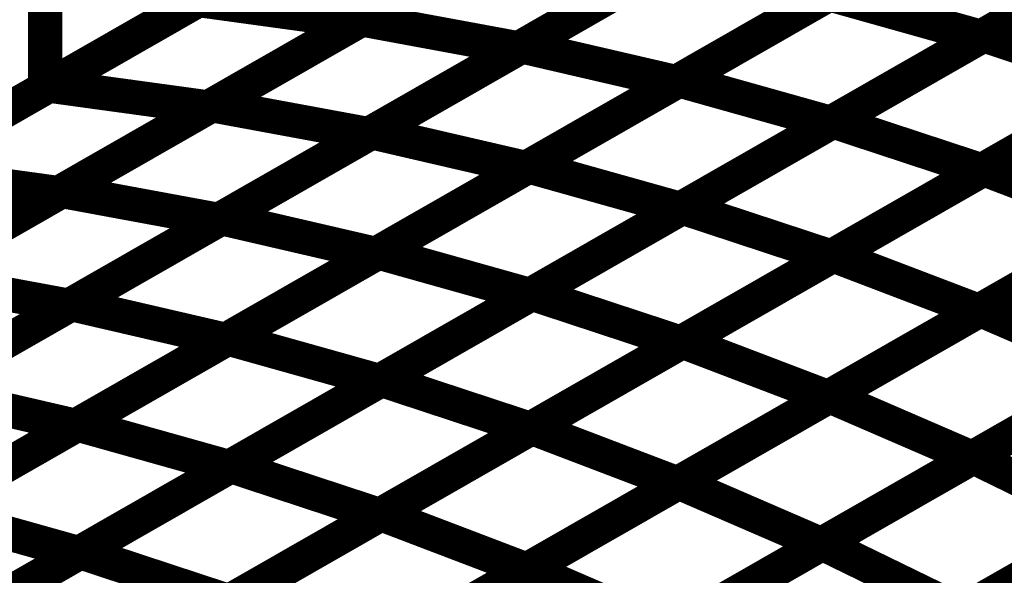
# Model space of a CAD drawing. Extents: x -1.49 to 0.87, y -1.28 to 3.26.
# Drawn here: x 0.22 to 0.31, y -0.02 to 0.02 of the extents above; entities that cross this region are included whole.
import ezdxf

# ---------------------------------------------------------------- set-up
doc = ezdxf.new("R2010")
doc.units = 0
doc.header["$MEASUREMENT"] = 0

msp = doc.modelspace()

# ---------------------------------------------------------------- linework, layer by layer
at = {"color": 128}
for points in [[(0.222236, 0.14574, 0.003, 0.003, 0), (0.222236, 0.017827, 0.003, 0.003, 0)], [(0.222236, 0.017827, 0.003, 0.003, 0), (0.222236, 0.14574, 0.003, 0.003, 0)], [(0.222236, 0.14574, 0.003, 0.003, 0), (0.222236, 0.017827, 0.003, 0.003, 0)], [(0.222236, 0.017827, 0.003, 0.003, 0), (0.222236, 0.14574, 0.003, 0.003, 0)], [(0.248335, 0.032772, 0.003, 0.003, 0), (0.222236, 0.017827, 0.003, 0.003, 0)], [(0.248335, 0.032772, 0.003, 0.003, 0), (0.222236, 0.017827, 0.003, 0.003, 0)], [(0.235283, 0.025299, 0.003, 0.003, 0), (0.209185, 0.01035, 0.003, 0.003, 0)], [(0.235283, 0.025299, 0.003, 0.003, 0), (0.209185, 0.01035, 0.003, 0.003, 0)], [(0.222236, 0.017827, 0.003, 0.003, 0), (0.196138, 0.002878, 0.003, 0.003, 0)], [(0.222236, 0.017827, 0.003, 0.003, 0), (0.196138, 0.002878, 0.003, 0.003, 0)]]:
    msp.add_lwpolyline(points, format="xyseb", dxfattribs=at)
at = {"color": 0}
for points in [[(0.377055, 0.106492, 0.003, 0.003, 0), (-0.272461, -0.265492, 0.003, 0.003, 0)], [(-0.272461, -0.265492, 0.003, 0.003, 0), (0.377055, 0.106492, 0.003, 0.003, 0)], [(0.377055, 0.106492, 0.003, 0.003, 0), (-0.272461, -0.265492, 0.003, 0.003, 0)], [(-0.272461, -0.265492, 0.003, 0.003, 0), (0.377055, 0.106492, 0.003, 0.003, 0)], [(0.275776, 0.03861, 0.003, 0.003, 0), (0.249583, 0.023606, 0.003, 0.003, 0)], [(0.275776, 0.03861, 0.003, 0.003, 0), (0.249583, 0.023606, 0.003, 0.003, 0)], [(0.249957, 0.023819, 0.003, 0.003, 0), (0.276201, 0.03885, 0.003, 0.003, 0)], [(0.249957, 0.023819, 0.003, 0.003, 0), (0.276201, 0.03885, 0.003, 0.003, 0)], [(0.330484, 0.037374, 0.003, 0.003, 0), (0.304157, 0.022295, 0.003, 0.003, 0)], [(0.330484, 0.037374, 0.003, 0.003, 0), (0.304157, 0.022295, 0.003, 0.003, 0)], [(0.30439, 0.022429, 0.003, 0.003, 0), (0.330748, 0.037524, 0.003, 0.003, 0)], [(0.30439, 0.022429, 0.003, 0.003, 0), (0.330748, 0.037524, 0.003, 0.003, 0)], [(0.263969, 0.021457, 0.003, 0.003, 0), (0.290256, 0.036512, 0.003, 0.003, 0)], [(0.263969, 0.021457, 0.003, 0.003, 0), (0.290256, 0.036512, 0.003, 0.003, 0)], [(0.289913, 0.036315, 0.003, 0.003, 0), (0.263669, 0.021283, 0.003, 0.003, 0)], [(0.289913, 0.036315, 0.003, 0.003, 0), (0.263669, 0.021283, 0.003, 0.003, 0)], [(0.222571, 0.01802, 0.003, 0.003, 0), (0.248764, 0.03302, 0.003, 0.003, 0)], [(0.222571, 0.01802, 0.003, 0.003, 0), (0.248764, 0.03302, 0.003, 0.003, 0)], [(0.303752, 0.033382, 0.003, 0.003, 0), (0.277465, 0.018327, 0.003, 0.003, 0)], [(0.303752, 0.033382, 0.003, 0.003, 0), (0.277465, 0.018327, 0.003, 0.003, 0)], [(0.277732, 0.01848, 0.003, 0.003, 0), (0.304059, 0.033559, 0.003, 0.003, 0)], [(0.277732, 0.01848, 0.003, 0.003, 0), (0.304059, 0.033559, 0.003, 0.003, 0)], [(0.236831, 0.016303, 0.003, 0.003, 0), (0.263075, 0.031335, 0.003, 0.003, 0)], [(0.236831, 0.016303, 0.003, 0.003, 0), (0.263075, 0.031335, 0.003, 0.003, 0)], [(0.262681, 0.03111, 0.003, 0.003, 0), (0.236488, 0.01611, 0.003, 0.003, 0)], [(0.262681, 0.03111, 0.003, 0.003, 0), (0.236488, 0.01611, 0.003, 0.003, 0)], [(0.317319, 0.029835, 0.003, 0.003, 0), (0.290992, 0.014756, 0.003, 0.003, 0)], [(0.317319, 0.029835, 0.003, 0.003, 0), (0.290992, 0.014756, 0.003, 0.003, 0)], [(0.291209, 0.014882, 0.003, 0.003, 0), (0.317571, 0.02998, 0.003, 0.003, 0)], [(0.291209, 0.014882, 0.003, 0.003, 0), (0.317571, 0.02998, 0.003, 0.003, 0)], [(0.276787, 0.028799, 0.003, 0.003, 0), (0.250543, 0.013768, 0.003, 0.003, 0)], [(0.276787, 0.028799, 0.003, 0.003, 0), (0.250543, 0.013768, 0.003, 0.003, 0)], [(0.250827, 0.013929, 0.003, 0.003, 0), (0.277114, 0.028984, 0.003, 0.003, 0)], [(0.250827, 0.013929, 0.003, 0.003, 0), (0.277114, 0.028984, 0.003, 0.003, 0)], [(0.209476, 0.010516, 0.003, 0.003, 0), (0.235665, 0.025516, 0.003, 0.003, 0)], [(0.209476, 0.010516, 0.003, 0.003, 0), (0.235665, 0.025516, 0.003, 0.003, 0)], [(0.235665, 0.025516, 0.003, 0.003, 0), (0.249583, 0.023606, 0.003, 0.003, 0)], [(0.249583, 0.023606, 0.003, 0.003, 0), (0.235665, 0.025516, 0.003, 0.003, 0)], [(0.235665, 0.025516, 0.003, 0.003, 0), (0.249583, 0.023606, 0.003, 0.003, 0)], [(0.249583, 0.023606, 0.003, 0.003, 0), (0.235665, 0.025516, 0.003, 0.003, 0)], [(0.29061, 0.025854, 0.003, 0.003, 0), (0.264323, 0.010799, 0.003, 0.003, 0)], [(0.29061, 0.025854, 0.003, 0.003, 0), (0.264323, 0.010799, 0.003, 0.003, 0)], [(0.264571, 0.010941, 0.003, 0.003, 0), (0.290898, 0.02602, 0.003, 0.003, 0)], [(0.264571, 0.010941, 0.003, 0.003, 0), (0.290898, 0.02602, 0.003, 0.003, 0)], [(0.290898, 0.02602, 0.003, 0.003, 0), (0.304157, 0.022295, 0.003, 0.003, 0)], [(0.304157, 0.022295, 0.003, 0.003, 0), (0.290898, 0.02602, 0.003, 0.003, 0)], [(0.290898, 0.02602, 0.003, 0.003, 0), (0.304157, 0.022295, 0.003, 0.003, 0)], [(0.304157, 0.022295, 0.003, 0.003, 0), (0.290898, 0.02602, 0.003, 0.003, 0)], [(0.330587, 0.025689, 0.003, 0.003, 0), (0.304224, 0.010591, 0.003, 0.003, 0)], [(0.330587, 0.025689, 0.003, 0.003, 0), (0.304224, 0.010591, 0.003, 0.003, 0)], [(0.304413, 0.010697, 0.003, 0.003, 0), (0.330803, 0.025811, 0.003, 0.003, 0)], [(0.304413, 0.010697, 0.003, 0.003, 0), (0.330803, 0.025811, 0.003, 0.003, 0)], [(0.249583, 0.023606, 0.003, 0.003, 0), (0.223394, 0.008606, 0.003, 0.003, 0)], [(0.249583, 0.023606, 0.003, 0.003, 0), (0.223394, 0.008606, 0.003, 0.003, 0)], [(0.223705, 0.008787, 0.003, 0.003, 0), (0.249957, 0.023819, 0.003, 0.003, 0)], [(0.223705, 0.008787, 0.003, 0.003, 0), (0.249957, 0.023819, 0.003, 0.003, 0)], [(0.249957, 0.023819, 0.003, 0.003, 0), (0.263669, 0.021283, 0.003, 0.003, 0)], [(0.263669, 0.021283, 0.003, 0.003, 0), (0.249957, 0.023819, 0.003, 0.003, 0)], [(0.249957, 0.023819, 0.003, 0.003, 0), (0.263669, 0.021283, 0.003, 0.003, 0)], [(0.263669, 0.021283, 0.003, 0.003, 0), (0.249957, 0.023819, 0.003, 0.003, 0)], [(0.304157, 0.022295, 0.003, 0.003, 0), (0.277831, 0.007217, 0.003, 0.003, 0)], [(0.304157, 0.022295, 0.003, 0.003, 0), (0.277831, 0.007217, 0.003, 0.003, 0)], [(0.278028, 0.007331, 0.003, 0.003, 0), (0.30439, 0.022429, 0.003, 0.003, 0)], [(0.278028, 0.007331, 0.003, 0.003, 0), (0.30439, 0.022429, 0.003, 0.003, 0)], [(0.30439, 0.022429, 0.003, 0.003, 0), (0.317406, 0.018138, 0.003, 0.003, 0)], [(0.317406, 0.018138, 0.003, 0.003, 0), (0.30439, 0.022429, 0.003, 0.003, 0)], [(0.30439, 0.022429, 0.003, 0.003, 0), (0.317406, 0.018138, 0.003, 0.003, 0)], [(0.317406, 0.018138, 0.003, 0.003, 0), (0.30439, 0.022429, 0.003, 0.003, 0)], [(0.263669, 0.021283, 0.003, 0.003, 0), (0.237417, 0.006252, 0.003, 0.003, 0)], [(0.263669, 0.021283, 0.003, 0.003, 0), (0.237417, 0.006252, 0.003, 0.003, 0)], [(0.237677, 0.006402, 0.003, 0.003, 0), (0.263969, 0.021457, 0.003, 0.003, 0)], [(0.237677, 0.006402, 0.003, 0.003, 0), (0.263969, 0.021457, 0.003, 0.003, 0)], [(0.263969, 0.021457, 0.003, 0.003, 0), (0.277465, 0.018327, 0.003, 0.003, 0)], [(0.277465, 0.018327, 0.003, 0.003, 0), (0.263969, 0.021457, 0.003, 0.003, 0)], [(0.263969, 0.021457, 0.003, 0.003, 0), (0.277465, 0.018327, 0.003, 0.003, 0)], [(0.277465, 0.018327, 0.003, 0.003, 0), (0.263969, 0.021457, 0.003, 0.003, 0)], [(0.251402, 0.003402, 0.003, 0.003, 0), (0.277732, 0.01848, 0.003, 0.003, 0)], [(0.251402, 0.003402, 0.003, 0.003, 0), (0.277732, 0.01848, 0.003, 0.003, 0)], [(0.277732, 0.01848, 0.003, 0.003, 0), (0.290992, 0.014756, 0.003, 0.003, 0)], [(0.290992, 0.014756, 0.003, 0.003, 0), (0.277732, 0.01848, 0.003, 0.003, 0)], [(0.277732, 0.01848, 0.003, 0.003, 0), (0.290992, 0.014756, 0.003, 0.003, 0)], [(0.290992, 0.014756, 0.003, 0.003, 0), (0.277732, 0.01848, 0.003, 0.003, 0)], [(0.196378, 0.003016, 0.003, 0.003, 0), (0.222571, 0.01802, 0.003, 0.003, 0)], [(0.196378, 0.003016, 0.003, 0.003, 0), (0.222571, 0.01802, 0.003, 0.003, 0)], [(0.222571, 0.01802, 0.003, 0.003, 0), (0.236488, 0.01611, 0.003, 0.003, 0)], [(0.236488, 0.01611, 0.003, 0.003, 0), (0.222571, 0.01802, 0.003, 0.003, 0)], [(0.222571, 0.01802, 0.003, 0.003, 0), (0.236488, 0.01611, 0.003, 0.003, 0)], [(0.236488, 0.01611, 0.003, 0.003, 0), (0.222571, 0.01802, 0.003, 0.003, 0)], [(0.277465, 0.018327, 0.003, 0.003, 0), (0.251173, 0.003272, 0.003, 0.003, 0)], [(0.277465, 0.018327, 0.003, 0.003, 0), (0.251173, 0.003272, 0.003, 0.003, 0)], [(0.317406, 0.018138, 0.003, 0.003, 0), (0.291043, 0.003039, 0.003, 0.003, 0)], [(0.317406, 0.018138, 0.003, 0.003, 0), (0.291043, 0.003039, 0.003, 0.003, 0)], [(0.291224, 0.003142, 0.003, 0.003, 0), (0.31761, 0.018256, 0.003, 0.003, 0)], [(0.291224, 0.003142, 0.003, 0.003, 0), (0.31761, 0.018256, 0.003, 0.003, 0)], [(0.236488, 0.01611, 0.003, 0.003, 0), (0.210295, 0.001106, 0.003, 0.003, 0)], [(0.236488, 0.01611, 0.003, 0.003, 0), (0.210295, 0.001106, 0.003, 0.003, 0)], [(0.210583, 0.001272, 0.003, 0.003, 0), (0.236831, 0.016303, 0.003, 0.003, 0)], [(0.210583, 0.001272, 0.003, 0.003, 0), (0.236831, 0.016303, 0.003, 0.003, 0)], [(0.236831, 0.016303, 0.003, 0.003, 0), (0.250543, 0.013768, 0.003, 0.003, 0)], [(0.250543, 0.013768, 0.003, 0.003, 0), (0.236831, 0.016303, 0.003, 0.003, 0)], [(0.236831, 0.016303, 0.003, 0.003, 0), (0.250543, 0.013768, 0.003, 0.003, 0)], [(0.250543, 0.013768, 0.003, 0.003, 0), (0.236831, 0.016303, 0.003, 0.003, 0)], [(0.26485, -0.000213, 0.003, 0.003, 0), (0.291209, 0.014882, 0.003, 0.003, 0)], [(0.26485, -0.000213, 0.003, 0.003, 0), (0.291209, 0.014882, 0.003, 0.003, 0)], [(0.291209, 0.014882, 0.003, 0.003, 0), (0.304224, 0.010591, 0.003, 0.003, 0)], [(0.304224, 0.010591, 0.003, 0.003, 0), (0.291209, 0.014882, 0.003, 0.003, 0)], [(0.291209, 0.014882, 0.003, 0.003, 0), (0.304224, 0.010591, 0.003, 0.003, 0)], [(0.304224, 0.010591, 0.003, 0.003, 0), (0.291209, 0.014882, 0.003, 0.003, 0)], [(0.290992, 0.014756, 0.003, 0.003, 0), (0.264661, -0.000323, 0.003, 0.003, 0)], [(0.290992, 0.014756, 0.003, 0.003, 0), (0.264661, -0.000323, 0.003, 0.003, 0)], [(0.250543, 0.013768, 0.003, 0.003, 0), (0.224295, -0.001264, 0.003, 0.003, 0)], [(0.250543, 0.013768, 0.003, 0.003, 0), (0.224295, -0.001264, 0.003, 0.003, 0)], [(0.224535, -0.001126, 0.003, 0.003, 0), (0.250827, 0.013929, 0.003, 0.003, 0)], [(0.224535, -0.001126, 0.003, 0.003, 0), (0.250827, 0.013929, 0.003, 0.003, 0)], [(0.250827, 0.013929, 0.003, 0.003, 0), (0.264323, 0.010799, 0.003, 0.003, 0)], [(0.264323, 0.010799, 0.003, 0.003, 0), (0.250827, 0.013929, 0.003, 0.003, 0)], [(0.250827, 0.013929, 0.003, 0.003, 0), (0.264323, 0.010799, 0.003, 0.003, 0)], [(0.264323, 0.010799, 0.003, 0.003, 0), (0.250827, 0.013929, 0.003, 0.003, 0)], [(0.330362, 0.013394, 0.003, 0.003, 0), (0.303972, -0.00172, 0.003, 0.003, 0)], [(0.330362, 0.013394, 0.003, 0.003, 0), (0.303972, -0.00172, 0.003, 0.003, 0)], [(0.304114, -0.001638, 0.003, 0.003, 0), (0.330524, 0.013488, 0.003, 0.003, 0)], [(0.304114, -0.001638, 0.003, 0.003, 0), (0.330524, 0.013488, 0.003, 0.003, 0)], [(0.264323, 0.010799, 0.003, 0.003, 0), (0.238031, -0.004256, 0.003, 0.003, 0)], [(0.264323, 0.010799, 0.003, 0.003, 0), (0.238031, -0.004256, 0.003, 0.003, 0)], [(0.238236, -0.004138, 0.003, 0.003, 0), (0.264571, 0.010941, 0.003, 0.003, 0)], [(0.238236, -0.004138, 0.003, 0.003, 0), (0.264571, 0.010941, 0.003, 0.003, 0)], [(0.264571, 0.010941, 0.003, 0.003, 0), (0.277831, 0.007217, 0.003, 0.003, 0)], [(0.277831, 0.007217, 0.003, 0.003, 0), (0.264571, 0.010941, 0.003, 0.003, 0)], [(0.264571, 0.010941, 0.003, 0.003, 0), (0.277831, 0.007217, 0.003, 0.003, 0)], [(0.277831, 0.007217, 0.003, 0.003, 0), (0.264571, 0.010941, 0.003, 0.003, 0)], [(0.304224, 0.010591, 0.003, 0.003, 0), (0.277866, -0.004504, 0.003, 0.003, 0)], [(0.304224, 0.010591, 0.003, 0.003, 0), (0.277866, -0.004504, 0.003, 0.003, 0)], [(0.278028, -0.004413, 0.003, 0.003, 0), (0.304413, 0.010697, 0.003, 0.003, 0)], [(0.278028, -0.004413, 0.003, 0.003, 0), (0.304413, 0.010697, 0.003, 0.003, 0)], [(0.304413, 0.010697, 0.003, 0.003, 0), (0.317161, 0.005835, 0.003, 0.003, 0)], [(0.317161, 0.005835, 0.003, 0.003, 0), (0.304413, 0.010697, 0.003, 0.003, 0)], [(0.304413, 0.010697, 0.003, 0.003, 0), (0.317161, 0.005835, 0.003, 0.003, 0)], [(0.317161, 0.005835, 0.003, 0.003, 0), (0.304413, 0.010697, 0.003, 0.003, 0)], [(0.209476, 0.010516, 0.003, 0.003, 0), (0.223394, 0.008606, 0.003, 0.003, 0)], [(0.223394, 0.008606, 0.003, 0.003, 0), (0.209476, 0.010516, 0.003, 0.003, 0)], [(0.209476, 0.010516, 0.003, 0.003, 0), (0.223394, 0.008606, 0.003, 0.003, 0)], [(0.223394, 0.008606, 0.003, 0.003, 0), (0.209476, 0.010516, 0.003, 0.003, 0)], [(0.223394, 0.008606, 0.003, 0.003, 0), (0.197193, -0.006398, 0.003, 0.003, 0)], [(0.223394, 0.008606, 0.003, 0.003, 0), (0.197193, -0.006398, 0.003, 0.003, 0)], [(0.197457, -0.006244, 0.003, 0.003, 0), (0.223705, 0.008787, 0.003, 0.003, 0)], [(0.197457, -0.006244, 0.003, 0.003, 0), (0.223705, 0.008787, 0.003, 0.003, 0)], [(0.223705, 0.008787, 0.003, 0.003, 0), (0.237417, 0.006252, 0.003, 0.003, 0)], [(0.237417, 0.006252, 0.003, 0.003, 0), (0.223705, 0.008787, 0.003, 0.003, 0)], [(0.223705, 0.008787, 0.003, 0.003, 0), (0.237417, 0.006252, 0.003, 0.003, 0)], [(0.237417, 0.006252, 0.003, 0.003, 0), (0.223705, 0.008787, 0.003, 0.003, 0)], [(0.277831, 0.007217, 0.003, 0.003, 0), (0.251496, -0.007862, 0.003, 0.003, 0)], [(0.277831, 0.007217, 0.003, 0.003, 0), (0.251496, -0.007862, 0.003, 0.003, 0)], [(0.251673, -0.007764, 0.003, 0.003, 0), (0.278028, 0.007331, 0.003, 0.003, 0)], [(0.251673, -0.007764, 0.003, 0.003, 0), (0.278028, 0.007331, 0.003, 0.003, 0)], [(0.278028, 0.007331, 0.003, 0.003, 0), (0.291043, 0.003039, 0.003, 0.003, 0)], [(0.291043, 0.003039, 0.003, 0.003, 0), (0.278028, 0.007331, 0.003, 0.003, 0)], [(0.278028, 0.007331, 0.003, 0.003, 0), (0.291043, 0.003039, 0.003, 0.003, 0)], [(0.291043, 0.003039, 0.003, 0.003, 0), (0.278028, 0.007331, 0.003, 0.003, 0)], [(0.211386, -0.008657, 0.003, 0.003, 0), (0.237677, 0.006402, 0.003, 0.003, 0)], [(0.211386, -0.008657, 0.003, 0.003, 0), (0.237677, 0.006402, 0.003, 0.003, 0)], [(0.237677, 0.006402, 0.003, 0.003, 0), (0.251173, 0.003272, 0.003, 0.003, 0)], [(0.251173, 0.003272, 0.003, 0.003, 0), (0.237677, 0.006402, 0.003, 0.003, 0)], [(0.237677, 0.006402, 0.003, 0.003, 0), (0.251173, 0.003272, 0.003, 0.003, 0)], [(0.251173, 0.003272, 0.003, 0.003, 0), (0.237677, 0.006402, 0.003, 0.003, 0)], [(0.237417, 0.006252, 0.003, 0.003, 0), (0.211169, -0.00878, 0.003, 0.003, 0)], [(0.237417, 0.006252, 0.003, 0.003, 0), (0.211169, -0.00878, 0.003, 0.003, 0)], [(0.317161, 0.005835, 0.003, 0.003, 0), (0.290776, -0.009276, 0.003, 0.003, 0)], [(0.317161, 0.005835, 0.003, 0.003, 0), (0.290776, -0.009276, 0.003, 0.003, 0)], [(0.290909, -0.009197, 0.003, 0.003, 0), (0.317319, 0.005925, 0.003, 0.003, 0)], [(0.290909, -0.009197, 0.003, 0.003, 0), (0.317319, 0.005925, 0.003, 0.003, 0)], [(0.251173, 0.003272, 0.003, 0.003, 0), (0.224882, -0.011787, 0.003, 0.003, 0)], [(0.251173, 0.003272, 0.003, 0.003, 0), (0.224882, -0.011787, 0.003, 0.003, 0)], [(0.225075, -0.011677, 0.003, 0.003, 0), (0.251402, 0.003402, 0.003, 0.003, 0)], [(0.225075, -0.011677, 0.003, 0.003, 0), (0.251402, 0.003402, 0.003, 0.003, 0)], [(0.251402, 0.003402, 0.003, 0.003, 0), (0.264661, -0.000323, 0.003, 0.003, 0)], [(0.264661, -0.000323, 0.003, 0.003, 0), (0.251402, 0.003402, 0.003, 0.003, 0)], [(0.251402, 0.003402, 0.003, 0.003, 0), (0.264661, -0.000323, 0.003, 0.003, 0)], [(0.264661, -0.000323, 0.003, 0.003, 0), (0.251402, 0.003402, 0.003, 0.003, 0)], [(0.291043, 0.003039, 0.003, 0.003, 0), (0.264689, -0.012055, 0.003, 0.003, 0)], [(0.291043, 0.003039, 0.003, 0.003, 0), (0.264689, -0.012055, 0.003, 0.003, 0)], [(0.264835, -0.011969, 0.003, 0.003, 0), (0.291224, 0.003142, 0.003, 0.003, 0)], [(0.264835, -0.011969, 0.003, 0.003, 0), (0.291224, 0.003142, 0.003, 0.003, 0)], [(0.291224, 0.003142, 0.003, 0.003, 0), (0.303972, -0.00172, 0.003, 0.003, 0)], [(0.303972, -0.00172, 0.003, 0.003, 0), (0.291224, 0.003142, 0.003, 0.003, 0)], [(0.291224, 0.003142, 0.003, 0.003, 0), (0.303972, -0.00172, 0.003, 0.003, 0)], [(0.303972, -0.00172, 0.003, 0.003, 0), (0.291224, 0.003142, 0.003, 0.003, 0)], [(0.210583, 0.001272, 0.003, 0.003, 0), (0.224295, -0.001264, 0.003, 0.003, 0)], [(0.224295, -0.001264, 0.003, 0.003, 0), (0.210583, 0.001272, 0.003, 0.003, 0)], [(0.210583, 0.001272, 0.003, 0.003, 0), (0.224295, -0.001264, 0.003, 0.003, 0)], [(0.224295, -0.001264, 0.003, 0.003, 0), (0.210583, 0.001272, 0.003, 0.003, 0)], [(0.329791, 0.000528, 0.003, 0.003, 0), (0.303382, -0.014594, 0.003, 0.003, 0)], [(0.329791, 0.000528, 0.003, 0.003, 0), (0.303382, -0.014594, 0.003, 0.003, 0)], [(0.303492, -0.014535, 0.003, 0.003, 0), (0.329921, 0.000602, 0.003, 0.003, 0)], [(0.303492, -0.014535, 0.003, 0.003, 0), (0.329921, 0.000602, 0.003, 0.003, 0)], [(0.264661, -0.000323, 0.003, 0.003, 0), (0.238335, -0.015402, 0.003, 0.003, 0)], [(0.264661, -0.000323, 0.003, 0.003, 0), (0.238335, -0.015402, 0.003, 0.003, 0)], [(0.238488, -0.015311, 0.003, 0.003, 0), (0.26485, -0.000213, 0.003, 0.003, 0)], [(0.238488, -0.015311, 0.003, 0.003, 0), (0.26485, -0.000213, 0.003, 0.003, 0)], [(0.26485, -0.000213, 0.003, 0.003, 0), (0.277866, -0.004504, 0.003, 0.003, 0)], [(0.277866, -0.004504, 0.003, 0.003, 0), (0.26485, -0.000213, 0.003, 0.003, 0)], [(0.26485, -0.000213, 0.003, 0.003, 0), (0.277866, -0.004504, 0.003, 0.003, 0)], [(0.277866, -0.004504, 0.003, 0.003, 0), (0.26485, -0.000213, 0.003, 0.003, 0)], [(0.224295, -0.001264, 0.003, 0.003, 0), (0.198047, -0.016295, 0.003, 0.003, 0)], [(0.224295, -0.001264, 0.003, 0.003, 0), (0.198047, -0.016295, 0.003, 0.003, 0)], [(0.198244, -0.016185, 0.003, 0.003, 0), (0.224535, -0.001126, 0.003, 0.003, 0)], [(0.198244, -0.016185, 0.003, 0.003, 0), (0.224535, -0.001126, 0.003, 0.003, 0)], [(0.224535, -0.001126, 0.003, 0.003, 0), (0.238031, -0.004256, 0.003, 0.003, 0)], [(0.238031, -0.004256, 0.003, 0.003, 0), (0.224535, -0.001126, 0.003, 0.003, 0)], [(0.224535, -0.001126, 0.003, 0.003, 0), (0.238031, -0.004256, 0.003, 0.003, 0)], [(0.238031, -0.004256, 0.003, 0.003, 0), (0.224535, -0.001126, 0.003, 0.003, 0)], [(0.303972, -0.00172, 0.003, 0.003, 0), (0.277583, -0.016831, 0.003, 0.003, 0)], [(0.303972, -0.00172, 0.003, 0.003, 0), (0.277583, -0.016831, 0.003, 0.003, 0)], [(0.277705, -0.016764, 0.003, 0.003, 0), (0.304114, -0.001638, 0.003, 0.003, 0)], [(0.277705, -0.016764, 0.003, 0.003, 0), (0.304114, -0.001638, 0.003, 0.003, 0)], [(0.304114, -0.001638, 0.003, 0.003, 0), (0.316587, -0.007035, 0.003, 0.003, 0)], [(0.316587, -0.007035, 0.003, 0.003, 0), (0.304114, -0.001638, 0.003, 0.003, 0)], [(0.304114, -0.001638, 0.003, 0.003, 0), (0.316587, -0.007035, 0.003, 0.003, 0)], [(0.316587, -0.007035, 0.003, 0.003, 0), (0.304114, -0.001638, 0.003, 0.003, 0)], [(0.238031, -0.004256, 0.003, 0.003, 0), (0.21174, -0.019315, 0.003, 0.003, 0)], [(0.238031, -0.004256, 0.003, 0.003, 0), (0.21174, -0.019315, 0.003, 0.003, 0)], [(0.211906, -0.019217, 0.003, 0.003, 0), (0.238236, -0.004138, 0.003, 0.003, 0)], [(0.211906, -0.019217, 0.003, 0.003, 0), (0.238236, -0.004138, 0.003, 0.003, 0)], [(0.238236, -0.004138, 0.003, 0.003, 0), (0.251496, -0.007862, 0.003, 0.003, 0)], [(0.251496, -0.007862, 0.003, 0.003, 0), (0.238236, -0.004138, 0.003, 0.003, 0)], [(0.238236, -0.004138, 0.003, 0.003, 0), (0.251496, -0.007862, 0.003, 0.003, 0)], [(0.251496, -0.007862, 0.003, 0.003, 0), (0.238236, -0.004138, 0.003, 0.003, 0)], [(0.277866, -0.004504, 0.003, 0.003, 0), (0.251504, -0.019602, 0.003, 0.003, 0)], [(0.277866, -0.004504, 0.003, 0.003, 0), (0.251504, -0.019602, 0.003, 0.003, 0)], [(0.251638, -0.019528, 0.003, 0.003, 0), (0.278028, -0.004413, 0.003, 0.003, 0)], [(0.251638, -0.019528, 0.003, 0.003, 0), (0.278028, -0.004413, 0.003, 0.003, 0)], [(0.278028, -0.004413, 0.003, 0.003, 0), (0.290776, -0.009276, 0.003, 0.003, 0)], [(0.290776, -0.009276, 0.003, 0.003, 0), (0.278028, -0.004413, 0.003, 0.003, 0)], [(0.278028, -0.004413, 0.003, 0.003, 0), (0.290776, -0.009276, 0.003, 0.003, 0)], [(0.290776, -0.009276, 0.003, 0.003, 0), (0.278028, -0.004413, 0.003, 0.003, 0)], [(0.316587, -0.007035, 0.003, 0.003, 0), (0.290177, -0.022161, 0.003, 0.003, 0)], [(0.316587, -0.007035, 0.003, 0.003, 0), (0.290177, -0.022161, 0.003, 0.003, 0)], [(0.290276, -0.022106, 0.003, 0.003, 0), (0.316705, -0.006969, 0.003, 0.003, 0)], [(0.290276, -0.022106, 0.003, 0.003, 0), (0.316705, -0.006969, 0.003, 0.003, 0)], [(0.251496, -0.007862, 0.003, 0.003, 0), (0.225165, -0.022941, 0.003, 0.003, 0)], [(0.251496, -0.007862, 0.003, 0.003, 0), (0.225165, -0.022941, 0.003, 0.003, 0)], [(0.225311, -0.022862, 0.003, 0.003, 0), (0.251673, -0.007764, 0.003, 0.003, 0)], [(0.225311, -0.022862, 0.003, 0.003, 0), (0.251673, -0.007764, 0.003, 0.003, 0)], [(0.251673, -0.007764, 0.003, 0.003, 0), (0.264689, -0.012055, 0.003, 0.003, 0)], [(0.264689, -0.012055, 0.003, 0.003, 0), (0.251673, -0.007764, 0.003, 0.003, 0)], [(0.251673, -0.007764, 0.003, 0.003, 0), (0.264689, -0.012055, 0.003, 0.003, 0)], [(0.264689, -0.012055, 0.003, 0.003, 0), (0.251673, -0.007764, 0.003, 0.003, 0)], [(0.211386, -0.008657, 0.003, 0.003, 0), (0.224882, -0.011787, 0.003, 0.003, 0)], [(0.224882, -0.011787, 0.003, 0.003, 0), (0.211386, -0.008657, 0.003, 0.003, 0)], [(0.211386, -0.008657, 0.003, 0.003, 0), (0.224882, -0.011787, 0.003, 0.003, 0)], [(0.224882, -0.011787, 0.003, 0.003, 0), (0.211386, -0.008657, 0.003, 0.003, 0)], [(0.2645, -0.024323, 0.003, 0.003, 0), (0.290909, -0.009197, 0.003, 0.003, 0)], [(0.2645, -0.024323, 0.003, 0.003, 0), (0.290909, -0.009197, 0.003, 0.003, 0)], [(0.290909, -0.009197, 0.003, 0.003, 0), (0.303382, -0.014594, 0.003, 0.003, 0)], [(0.303382, -0.014594, 0.003, 0.003, 0), (0.290909, -0.009197, 0.003, 0.003, 0)], [(0.290909, -0.009197, 0.003, 0.003, 0), (0.303382, -0.014594, 0.003, 0.003, 0)], [(0.303382, -0.014594, 0.003, 0.003, 0), (0.290909, -0.009197, 0.003, 0.003, 0)], [(0.290776, -0.009276, 0.003, 0.003, 0), (0.264386, -0.02439, 0.003, 0.003, 0)], [(0.290776, -0.009276, 0.003, 0.003, 0), (0.264386, -0.02439, 0.003, 0.003, 0)], [(0.224882, -0.011787, 0.003, 0.003, 0), (0.198591, -0.026843, 0.003, 0.003, 0)], [(0.224882, -0.011787, 0.003, 0.003, 0), (0.198591, -0.026843, 0.003, 0.003, 0)], [(0.198744, -0.026756, 0.003, 0.003, 0), (0.225075, -0.011677, 0.003, 0.003, 0)], [(0.198744, -0.026756, 0.003, 0.003, 0), (0.225075, -0.011677, 0.003, 0.003, 0)], [(0.225075, -0.011677, 0.003, 0.003, 0), (0.238335, -0.015402, 0.003, 0.003, 0)], [(0.238335, -0.015402, 0.003, 0.003, 0), (0.225075, -0.011677, 0.003, 0.003, 0)], [(0.225075, -0.011677, 0.003, 0.003, 0), (0.238335, -0.015402, 0.003, 0.003, 0)], [(0.238335, -0.015402, 0.003, 0.003, 0), (0.225075, -0.011677, 0.003, 0.003, 0)], [(0.264689, -0.012055, 0.003, 0.003, 0), (0.238327, -0.027154, 0.003, 0.003, 0)], [(0.264689, -0.012055, 0.003, 0.003, 0), (0.238327, -0.027154, 0.003, 0.003, 0)], [(0.238445, -0.027083, 0.003, 0.003, 0), (0.264835, -0.011969, 0.003, 0.003, 0)], [(0.238445, -0.027083, 0.003, 0.003, 0), (0.264835, -0.011969, 0.003, 0.003, 0)], [(0.264835, -0.011969, 0.003, 0.003, 0), (0.277583, -0.016831, 0.003, 0.003, 0)], [(0.277583, -0.016831, 0.003, 0.003, 0), (0.264835, -0.011969, 0.003, 0.003, 0)], [(0.264835, -0.011969, 0.003, 0.003, 0), (0.277583, -0.016831, 0.003, 0.003, 0)], [(0.277583, -0.016831, 0.003, 0.003, 0), (0.264835, -0.011969, 0.003, 0.003, 0)], [(0.328874, -0.012906, 0.003, 0.003, 0), (0.302445, -0.028039, 0.003, 0.003, 0)], [(0.328874, -0.012906, 0.003, 0.003, 0), (0.302445, -0.028039, 0.003, 0.003, 0)], [(0.302524, -0.027996, 0.003, 0.003, 0), (0.328965, -0.012854, 0.003, 0.003, 0)], [(0.302524, -0.027996, 0.003, 0.003, 0), (0.328965, -0.012854, 0.003, 0.003, 0)], [(0.303382, -0.014594, 0.003, 0.003, 0), (0.276972, -0.02972, 0.003, 0.003, 0)], [(0.303382, -0.014594, 0.003, 0.003, 0), (0.276972, -0.02972, 0.003, 0.003, 0)], [(0.277063, -0.029669, 0.003, 0.003, 0), (0.303492, -0.014535, 0.003, 0.003, 0)], [(0.277063, -0.029669, 0.003, 0.003, 0), (0.303492, -0.014535, 0.003, 0.003, 0)], [(0.303492, -0.014535, 0.003, 0.003, 0), (0.315661, -0.020472, 0.003, 0.003, 0)], [(0.315661, -0.020472, 0.003, 0.003, 0), (0.303492, -0.014535, 0.003, 0.003, 0)], [(0.303492, -0.014535, 0.003, 0.003, 0), (0.315661, -0.020472, 0.003, 0.003, 0)], [(0.315661, -0.020472, 0.003, 0.003, 0), (0.303492, -0.014535, 0.003, 0.003, 0)], [(0.238335, -0.015402, 0.003, 0.003, 0), (0.212004, -0.03048, 0.003, 0.003, 0)], [(0.238335, -0.015402, 0.003, 0.003, 0), (0.212004, -0.03048, 0.003, 0.003, 0)], [(0.212126, -0.030409, 0.003, 0.003, 0), (0.238488, -0.015311, 0.003, 0.003, 0)], [(0.212126, -0.030409, 0.003, 0.003, 0), (0.238488, -0.015311, 0.003, 0.003, 0)], [(0.238488, -0.015311, 0.003, 0.003, 0), (0.251504, -0.019602, 0.003, 0.003, 0)], [(0.251504, -0.019602, 0.003, 0.003, 0), (0.238488, -0.015311, 0.003, 0.003, 0)], [(0.238488, -0.015311, 0.003, 0.003, 0), (0.251504, -0.019602, 0.003, 0.003, 0)], [(0.251504, -0.019602, 0.003, 0.003, 0), (0.238488, -0.015311, 0.003, 0.003, 0)], [(0.277583, -0.016831, 0.003, 0.003, 0), (0.251193, -0.031945, 0.003, 0.003, 0)], [(0.277583, -0.016831, 0.003, 0.003, 0), (0.251193, -0.031945, 0.003, 0.003, 0)], [(0.251291, -0.03189, 0.003, 0.003, 0), (0.277705, -0.016764, 0.003, 0.003, 0)], [(0.251291, -0.03189, 0.003, 0.003, 0), (0.277705, -0.016764, 0.003, 0.003, 0)], [(0.277705, -0.016764, 0.003, 0.003, 0), (0.290177, -0.022161, 0.003, 0.003, 0)], [(0.290177, -0.022161, 0.003, 0.003, 0), (0.277705, -0.016764, 0.003, 0.003, 0)], [(0.277705, -0.016764, 0.003, 0.003, 0), (0.290177, -0.022161, 0.003, 0.003, 0)], [(0.290177, -0.022161, 0.003, 0.003, 0), (0.277705, -0.016764, 0.003, 0.003, 0)], [(0.211906, -0.019217, 0.003, 0.003, 0), (0.225165, -0.022941, 0.003, 0.003, 0)], [(0.225165, -0.022941, 0.003, 0.003, 0), (0.211906, -0.019217, 0.003, 0.003, 0)], [(0.211906, -0.019217, 0.003, 0.003, 0), (0.225165, -0.022941, 0.003, 0.003, 0)], [(0.225165, -0.022941, 0.003, 0.003, 0), (0.211906, -0.019217, 0.003, 0.003, 0)], [(0.251504, -0.019602, 0.003, 0.003, 0), (0.225142, -0.034701, 0.003, 0.003, 0)], [(0.251504, -0.019602, 0.003, 0.003, 0), (0.225142, -0.034701, 0.003, 0.003, 0)], [(0.225248, -0.034642, 0.003, 0.003, 0), (0.251638, -0.019528, 0.003, 0.003, 0)], [(0.225248, -0.034642, 0.003, 0.003, 0), (0.251638, -0.019528, 0.003, 0.003, 0)], [(0.251638, -0.019528, 0.003, 0.003, 0), (0.264386, -0.02439, 0.003, 0.003, 0)], [(0.264386, -0.02439, 0.003, 0.003, 0), (0.251638, -0.019528, 0.003, 0.003, 0)], [(0.251638, -0.019528, 0.003, 0.003, 0), (0.264386, -0.02439, 0.003, 0.003, 0)], [(0.264386, -0.02439, 0.003, 0.003, 0), (0.251638, -0.019528, 0.003, 0.003, 0)], [(0.289299, -0.035567, 0.003, 0.003, 0), (0.31574, -0.020425, 0.003, 0.003, 0)], [(0.289299, -0.035567, 0.003, 0.003, 0), (0.31574, -0.020425, 0.003, 0.003, 0)], [(0.315661, -0.020472, 0.003, 0.003, 0), (0.289232, -0.035606, 0.003, 0.003, 0)], [(0.315661, -0.020472, 0.003, 0.003, 0), (0.289232, -0.035606, 0.003, 0.003, 0)], [(0.290177, -0.022161, 0.003, 0.003, 0), (0.263768, -0.037287, 0.003, 0.003, 0)], [(0.290177, -0.022161, 0.003, 0.003, 0), (0.263768, -0.037287, 0.003, 0.003, 0)], [(0.26385, -0.03724, 0.003, 0.003, 0), (0.290276, -0.022106, 0.003, 0.003, 0)], [(0.26385, -0.03724, 0.003, 0.003, 0), (0.290276, -0.022106, 0.003, 0.003, 0)], [(0.290276, -0.022106, 0.003, 0.003, 0), (0.302445, -0.028039, 0.003, 0.003, 0)], [(0.302445, -0.028039, 0.003, 0.003, 0), (0.290276, -0.022106, 0.003, 0.003, 0)], [(0.290276, -0.022106, 0.003, 0.003, 0), (0.302445, -0.028039, 0.003, 0.003, 0)], [(0.302445, -0.028039, 0.003, 0.003, 0), (0.290276, -0.022106, 0.003, 0.003, 0)], [(0.225165, -0.022941, 0.003, 0.003, 0), (0.198839, -0.03802, 0.003, 0.003, 0)], [(0.225165, -0.022941, 0.003, 0.003, 0), (0.198839, -0.03802, 0.003, 0.003, 0)], [(0.198949, -0.037957, 0.003, 0.003, 0), (0.225311, -0.022862, 0.003, 0.003, 0)], [(0.198949, -0.037957, 0.003, 0.003, 0), (0.225311, -0.022862, 0.003, 0.003, 0)], [(0.225311, -0.022862, 0.003, 0.003, 0), (0.238327, -0.027154, 0.003, 0.003, 0)], [(0.238327, -0.027154, 0.003, 0.003, 0), (0.225311, -0.022862, 0.003, 0.003, 0)], [(0.225311, -0.022862, 0.003, 0.003, 0), (0.238327, -0.027154, 0.003, 0.003, 0)], [(0.238327, -0.027154, 0.003, 0.003, 0), (0.225311, -0.022862, 0.003, 0.003, 0)], [(0.264386, -0.02439, 0.003, 0.003, 0), (0.237996, -0.039504, 0.003, 0.003, 0)], [(0.264386, -0.02439, 0.003, 0.003, 0), (0.237996, -0.039504, 0.003, 0.003, 0)], [(0.238091, -0.039449, 0.003, 0.003, 0), (0.2645, -0.024323, 0.003, 0.003, 0)], [(0.238091, -0.039449, 0.003, 0.003, 0), (0.2645, -0.024323, 0.003, 0.003, 0)], [(0.2645, -0.024323, 0.003, 0.003, 0), (0.276972, -0.02972, 0.003, 0.003, 0)], [(0.276972, -0.02972, 0.003, 0.003, 0), (0.2645, -0.024323, 0.003, 0.003, 0)], [(0.2645, -0.024323, 0.003, 0.003, 0), (0.276972, -0.02972, 0.003, 0.003, 0)], [(0.276972, -0.02972, 0.003, 0.003, 0), (0.2645, -0.024323, 0.003, 0.003, 0)]]:
    msp.add_lwpolyline(points, format="xyseb", dxfattribs=at)

doc.saveas('drawing.dxf')
